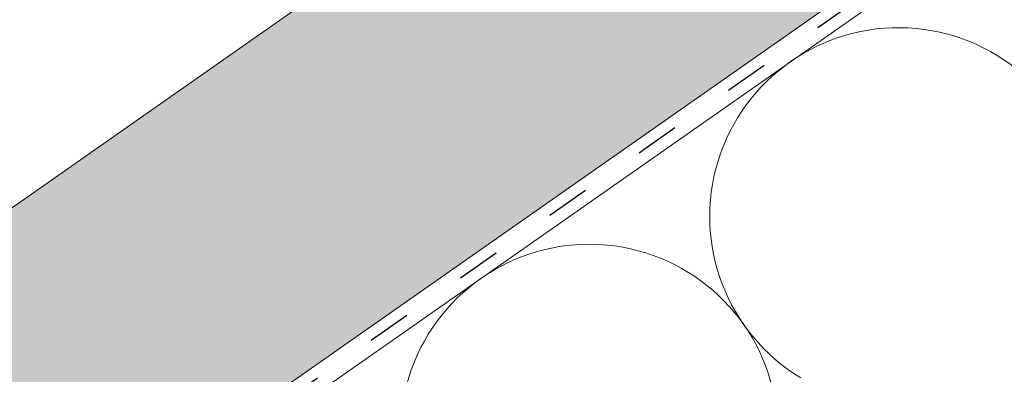
# Paper-space layout 'Elrendezés1' of a CAD drawing. Units: metres. Extents: x 6 to 287, y 5 to 195.
# Drawn here: x 114 to 130, y 127 to 132 of the extents above; entities that cross this region are included whole.
import ezdxf

# ---------------------------------------------------------------- set-up
doc = ezdxf.new("R2010")
doc.units = ezdxf.units.M
doc.header["$LTSCALE"] = 0.05
doc.linetypes.add('ACAD_ISO03W100', pattern=[30, 12, -18])
doc.layers.get('0').update_dxf_attribs({"linetype": 'CONTINUOUS'})

psp = doc.layouts.new('Elrendezés1')

# ---------------------------------------------------------------- hatches: boundary and pattern name
at = {"linetype": 'Continuous', "lineweight": 9, "true_color": 0xe2d5bb}
psp.add_hatch(color=254, dxfattribs=at).paths.add_polyline_path([(153.0074717143096, 150.5256493223435), (153.0074717143096, 156.6295222661507), (40.09933868816631, 77.57039639606072), (40.09933868816631, 71.4665234522534)])
at = {"linetype": 'Continuous', "lineweight": 9, "true_color": 0x96363a}
h = psp.add_hatch(color=17, dxfattribs=at)
edge = h.paths.add_edge_path()
edge.add_ellipse((122.6641443231695, 138.1873267069645), major_axis=(-0.3044316324855465, -0.25946364127211), ratio=1, start_angle=0, end_angle=80.0000000000009)
edge.add_line((122.8668021305138, 137.8424646865528), (123.7000678908091, 138.3321324432832))
edge.add_ellipse((123.4974100834648, 138.6769944636949), major_axis=(0.2026578073442672, -0.3448620204116566), ratio=1, start_angle=0, end_angle=83.00000000000126)
edge.add_line((123.8643993285886, 138.8361135824816), (123.5442730657148, 139.5744465776126))
edge.add_line((123.5442730657148, 139.5744465776126), (123.6735963233692, 139.6504432553667))
edge.add_line((123.6735963233691, 139.6504432553667), (122.4576494793035, 141.7196153778367))
edge.add_line((122.4576494793035, 141.7196153778367), (86.24713733607928, 120.440545606688))
edge.add_line((86.24713733607929, 120.440545606688), (86.80444630627603, 119.492175050556))
edge.add_line((86.80444630627603, 119.4921750505559), (97.06853547530017, 125.5238563673258))
edge.add_spline(control_points=[(97.06853547530022, 125.5238563673259), (97.18405932325751, 125.45687325804), (97.29940797277031, 125.3892684469701), (97.52581056665252, 125.2553052100952), (97.63713626564808, 125.1888242174856), (97.748103666382, 125.122009182137)], knot_values=[-0.789191440585152, -0.789191440585152, -0.789191440585152, -0.789191440585152, -0.3885899082174667, -0.3885899082174667, 0, 0, 0, 0], degree=3, periodic=0)
edge.add_spline(control_points=[(97.74810366638671, 125.1220091821425), (98.94705984775185, 125.8087934084684), (100.73190394689, 126.465019094523)], knot_values=[5.498873677166284, 5.498873677166284, 5.498873677166284, 9.26699913890332, 9.26699913890332, 9.26699913890332], weights=[1.36233253592545, 1.351949237786152, 1.157193928213279], degree=2, periodic=0)
edge.add_spline(control_points=[(100.7319039468899, 126.465019094523), (102.5483986916008, 127.1328816325686), (103.9672783741003, 127.7671709605612)], knot_values=[2.361332879832779, 2.361332879832779, 2.361332879832779, 5.842780307868841, 5.842780307868841, 5.842780307868841], weights=[1.138801113062565, 1.22784169364936, 1.277721559459756], degree=2, periodic=0)
edge.add_spline(control_points=[(103.9672783741003, 127.7671709605611), (104.199333517937, 127.8709078052401), (104.4364698075064, 127.9832179051384), (104.7706851779361, 128.1457162470971), (104.8793889966717, 128.1992475903693), (105.0775272909737, 128.2977154995949), (105.1692742000551, 128.3436646490818), (105.3137687310436, 128.416495836157), (105.3677919681863, 128.4438299511879), (105.4690042155328, 128.4952285127479), (105.5165618365562, 128.519457897557), (105.6227646950193, 128.5737437431302), (105.6818120163556, 128.6040489244272), (105.8537018815193, 128.6926601674875), (105.9684818186987, 128.7523294373345), (106.3896571772663, 128.973785219922), (106.7265933246806, 129.1560215663944), (107.0353101955253, 129.3374596849313)], knot_values=[-3.482483491854471, -3.482483491854471, -3.482483491854471, -3.482483491854471, -2.70621983455429, -2.70621983455429, -2.336644300664236, -2.336644300664236, -2.022883571716274, -2.022883571716274, -1.836454935847595, -1.836454935847595, -1.671961466712866, -1.671961466712866, -1.467744742217581, -1.467744742217581, -1.074259314514432, -1.074259314514432, 0, 0, 0, 0], degree=3, periodic=0)
edge.add_spline(control_points=[(107.0353101955253, 129.3374596849313), (108.8794150164599, 130.4212712310244), (110.8682166540925, 132.0011678677982)], knot_values=[10.27909628849815, 10.27909628849815, 10.27909628849815, 16.06902993796839, 16.06902993796839, 16.06902993796839], weights=[1.341254632367636, 1.341218721744236, 1.232870430595008], degree=2, periodic=0)
edge.add_spline(control_points=[(110.8682166540925, 132.0011678677982), (114.8917529508666, 135.1974501630892), (118.622664354131, 137.3899163658875)], knot_values=[2.393543972476242, 2.393543972476242, 2.393543972476242, 12.32280316812979, 12.32280316812979, 12.32280316812979], weights=[1.049860686202706, 1.142156131143603, 1.142156131143603], degree=2, periodic=0)
edge.add_line((118.6226643541309, 137.3899163658875), (119.0137683322953, 137.6197482115741))
edge.add_ellipse((120.6586184597254, 135.9445816686293), major_axis=(-3.052329591505592, -0.843077950302257), ratio=0.6947465906068659, start_angle=270, end_angle=299.0362434679265, ccw=False)
edge.add_line((120.0728929281371, 138.0651772457362), (121.5865040492194, 138.4832487951089))
edge.add_ellipse((121.1871457322273, 139.9291094158639), major_axis=(0.3993583169921093, -1.445860620754974), ratio=1, start_angle=0, end_angle=4.126843282631322)
edge.add_ellipse((121.7565027471608, 138.3272877686301), major_axis=(-0.0669831782274726, 0.1884496055568879), ratio=1, start_angle=290.8731567173682, end_angle=360, ccw=False)
edge.add_line((121.9087185634036, 138.4570195892662), (122.359712690684, 137.9278630656924))
at = {"linetype": 'Continuous', "lineweight": 9}
h = psp.add_hatch(dxfattribs=at)
h.set_pattern_fill('AR-SAND', color=256, scale=0.025, angle=300.4405801280799, style=0)
h.set_pattern_definition([(337.94058012808, (126.9204639609667, -32.91553869861895), (1.034609059377152, 0.6543832113561008), [0, -0.9652000000000001, 0, -1.0795, 0, -1.031875]), (307.9405801280799, (126.9204639609667, -32.91553869861895), (2.114407221092123, -0.060958153215834), [0, -0.5207, 0, -0.86995, 0, -0.333375]), (267.9405801280799, (126.5247492599011, -32.24215249601264), (1.004977561194568, -1.703074813974834), [0, -0.3175, 0, -1.143, 0, -1.49225]), (257.9405801280799, (126.5247492599011, -32.24215249601264), (1.447628332931841, -1.363395331586908), [0, -0.15875, 0, -0.7492999999999999, 0, -0.8572499999999998])])
edge = h.paths.add_edge_path()
edge.add_ellipse((122.6641443231695, 138.1873267069645), major_axis=(-0.3044316324855465, -0.25946364127211), ratio=1, start_angle=0, end_angle=80.0000000000009)
edge.add_line((122.8668021305138, 137.8424646865528), (123.7000678908091, 138.3321324432832))
edge.add_ellipse((123.4974100834648, 138.6769944636949), major_axis=(0.2026578073442672, -0.3448620204116566), ratio=1, start_angle=0, end_angle=83.00000000000126)
edge.add_line((123.8643993285886, 138.8361135824816), (123.5442730657148, 139.5744465776126))
edge.add_line((123.5442730657148, 139.5744465776126), (123.6735963233692, 139.6504432553667))
edge.add_line((123.6735963233691, 139.6504432553667), (122.4576494793035, 141.7196153778367))
edge.add_line((122.4576494793035, 141.7196153778367), (86.24713733607928, 120.440545606688))
edge.add_line((86.24713733607929, 120.440545606688), (86.80444630627603, 119.492175050556))
edge.add_line((86.80444630627603, 119.4921750505559), (97.06853547530017, 125.5238563673258))
edge.add_spline(control_points=[(97.06853547530022, 125.5238563673259), (97.18405932325751, 125.45687325804), (97.29940797277031, 125.3892684469701), (97.52581056665252, 125.2553052100952), (97.63713626564808, 125.1888242174856), (97.748103666382, 125.122009182137)], knot_values=[-0.789191440585152, -0.789191440585152, -0.789191440585152, -0.789191440585152, -0.3885899082174667, -0.3885899082174667, 0, 0, 0, 0], degree=3, periodic=0)
edge.add_spline(control_points=[(97.74810366638671, 125.1220091821425), (98.94705984775185, 125.8087934084684), (100.73190394689, 126.465019094523)], knot_values=[5.498873677166284, 5.498873677166284, 5.498873677166284, 9.26699913890332, 9.26699913890332, 9.26699913890332], weights=[1.36233253592545, 1.351949237786152, 1.157193928213279], degree=2, periodic=0)
edge.add_spline(control_points=[(100.7319039468899, 126.465019094523), (102.5483986916008, 127.1328816325686), (103.9672783741003, 127.7671709605612)], knot_values=[2.361332879832779, 2.361332879832779, 2.361332879832779, 5.842780307868841, 5.842780307868841, 5.842780307868841], weights=[1.138801113062565, 1.22784169364936, 1.277721559459756], degree=2, periodic=0)
edge.add_spline(control_points=[(103.9672783741003, 127.7671709605611), (104.199333517937, 127.8709078052401), (104.4364698075064, 127.9832179051384), (104.7706851779361, 128.1457162470971), (104.8793889966717, 128.1992475903693), (105.0775272909737, 128.2977154995949), (105.1692742000551, 128.3436646490818), (105.3137687310436, 128.416495836157), (105.3677919681863, 128.4438299511879), (105.4690042155328, 128.4952285127479), (105.5165618365562, 128.519457897557), (105.6227646950193, 128.5737437431302), (105.6818120163556, 128.6040489244272), (105.8537018815193, 128.6926601674875), (105.9684818186987, 128.7523294373345), (106.3896571772663, 128.973785219922), (106.7265933246806, 129.1560215663944), (107.0353101955253, 129.3374596849313)], knot_values=[-3.482483491854471, -3.482483491854471, -3.482483491854471, -3.482483491854471, -2.70621983455429, -2.70621983455429, -2.336644300664236, -2.336644300664236, -2.022883571716274, -2.022883571716274, -1.836454935847595, -1.836454935847595, -1.671961466712866, -1.671961466712866, -1.467744742217581, -1.467744742217581, -1.074259314514432, -1.074259314514432, 0, 0, 0, 0], degree=3, periodic=0)
edge.add_spline(control_points=[(107.0353101955253, 129.3374596849313), (108.8794150164599, 130.4212712310244), (110.8682166540925, 132.0011678677982)], knot_values=[10.27909628849815, 10.27909628849815, 10.27909628849815, 16.06902993796839, 16.06902993796839, 16.06902993796839], weights=[1.341254632367636, 1.341218721744236, 1.232870430595008], degree=2, periodic=0)
edge.add_spline(control_points=[(110.8682166540925, 132.0011678677982), (114.8917529508666, 135.1974501630892), (118.622664354131, 137.3899163658875)], knot_values=[2.393543972476242, 2.393543972476242, 2.393543972476242, 12.32280316812979, 12.32280316812979, 12.32280316812979], weights=[1.049860686202706, 1.142156131143603, 1.142156131143603], degree=2, periodic=0)
edge.add_line((118.6226643541309, 137.3899163658875), (119.0137683322953, 137.6197482115741))
edge.add_ellipse((120.6586184597254, 135.9445816686293), major_axis=(-3.052329591505592, -0.8430779503022575), ratio=0.6947465906068659, start_angle=270, end_angle=299.0362434679265, ccw=False)
edge.add_line((120.0728929281371, 138.0651772457362), (121.5865040492194, 138.4832487951089))
edge.add_ellipse((121.1871457322273, 139.9291094158639), major_axis=(0.399358316992109, -1.445860620754972), ratio=1, start_angle=0, end_angle=4.126843282631322)
edge.add_ellipse((121.7565027471608, 138.3272877686301), major_axis=(-0.0669831782274726, 0.1884496055568879), ratio=1, start_angle=290.8731567173682, end_angle=360, ccw=False)
edge.add_line((121.9087185634036, 138.4570195892662), (122.359712690684, 137.9278630656924))
at = {"linetype": 'Continuous', "lineweight": 9, "true_color": 0xe36466}
h = psp.add_hatch(color=13, dxfattribs=at)
h.dxf.hatch_style = 1
edge = h.paths.add_edge_path()
edge.add_spline(control_points=[(100.73190394689, 126.465019094523), (98.94705984775185, 125.8087934084684), (97.74810366638671, 125.1220091821425)], knot_values=[5.498873677166283, 5.498873677166283, 5.498873677166283, 9.26699913890332, 9.26699913890332, 9.26699913890332], weights=[1.157193928213279, 1.351949237786152, 1.36233253592545], degree=2, periodic=0)
edge.add_spline(control_points=[(97.748103666382, 125.122009182137), (97.63713626564808, 125.1888242174856), (97.52581056665252, 125.2553052100952), (97.29940797277031, 125.3892684469701), (97.18405932325751, 125.45687325804), (97.06853547530022, 125.5238563673259)], knot_values=[-0.789191440585152, -0.789191440585152, -0.789191440585152, -0.789191440585152, -0.4006015323676852, -0.4006015323676852, 0, 0, 0, 0], degree=3, periodic=0)
edge.add_line((97.06853547530022, 125.5238563673259), (86.80444630627603, 119.4921750505559))
edge.add_line((86.80444630627603, 119.4921750505559), (87.46308418014495, 118.371373484218))
edge.add_line((87.46308418014495, 118.371373484218), (97.9237429038743, 124.5185686952105))
edge.add_line((97.9237429038743, 124.5185686952105), (99.53325489455293, 125.4643967412675))
edge.add_spline(control_points=[(99.53325489455293, 125.4643967412675), (99.95798813123739, 125.6802545928059), (100.3779666518083, 125.8936960033496), (100.7815891818388, 126.0988249752308), (101.169583133187, 126.2960111935774), (101.5424429751384, 126.4855059574834), (101.890653883091, 126.6624736444476)], knot_values=[-1.476680959479709, -1.476680959479709, -1.476680959479709, -1.476680959479709, -1.240892578330011, -1.240892578330011, -1.240892578330011, -1.014234106917693, -1.014234106917693, -1.014234106917693, -1.014234106917693], degree=3, periodic=0)
edge.add_spline(control_points=[(101.8906538830909, 126.6624736444476), (102.4692548555571, 126.9565301298536), (103.1028945154823, 127.2785583674096), (104.5929047918866, 128.0358111304508), (105.464276836112, 128.4786596789312), (106.979193982188, 129.2485706069369), (107.6307710308334, 129.5797149810627), (108.2404337316141, 129.8895576526203)], knot_values=[1.014234106918477, 1.014234106918477, 1.014234106918477, 1.014234106918477, 1.318151590470645, 1.318151590470645, 1.700548073539976, 1.700548073539976, 1.999513992093368, 1.999513992093368, 1.999513992093368, 1.999513992093368], degree=3, periodic=0)
edge.add_spline(control_points=[(108.2404337316141, 129.8895576526203), (108.2590587732588, 129.8990232680396), (108.2779406694513, 129.9089872567405), (108.3137555973031, 129.9286550675467), (108.3306486859002, 129.938245541019), (108.3475903333604, 129.9482012825152)], knot_values=[1.01e-14, 1.01e-14, 1.01e-14, 1.01e-14, 0.0171454176642797, 0.0171454176642797, 0.0322248942449132, 0.0322248942449132, 0.0322248942449132, 0.0322248942449132], degree=3, periodic=0)
edge.add_line((108.3475903333605, 129.9482012825152), (110.1941067064829, 131.0333047072287))
edge.add_line((110.1941067064829, 131.0333047072287), (110.8105253533749, 131.3955424834736))
edge.add_spline(control_points=[(110.8105253533749, 131.3955424834736), (110.8273069599331, 131.4054041771004), (110.8443882676364, 131.4157713876829), (110.8617368446738, 131.4266784580883)], knot_values=[-0.1426842932895261, -0.1426842932895261, -0.1426842932895261, -0.1426842932895261, -0.1259357274324762, -0.1259357274324762, -0.1259357274324762, -0.1259357274324762], degree=3, periodic=0)
edge.add_spline(control_points=[(110.8617368446736, 131.4266784580882), (110.86244688876, 131.4271248636248), (110.8631566544872, 131.4275717204806), (110.9402947026356, 131.4762046772226), (111.0135227455333, 131.5296273377172), (111.0834145046771, 131.5882696261735), (111.0840568888498, 131.5888093076045), (111.0846989320404, 131.5893493957342)], knot_values=[-0.2737708622728005, -0.2737708622728005, -0.2737708622728005, -0.2737708622728005, -0.2712528249473924, -0.2712528249473924, 0, 0, 0.0025175875935214, 0.0025175875935214, 0.0025175875935214, 0.0025175875935214], degree=3, periodic=0)
edge.add_spline(control_points=[(111.0846989320403, 131.5893493957341), (111.1128569408798, 131.613035974074), (111.1398166712372, 131.637057512242), (111.1898132825954, 131.6839295937905), (111.2129283873957, 131.7067761293401), (111.2345750654817, 131.7291486914132)], knot_values=[-0.0552875446259835, -0.0552875446259835, -0.0552875446259835, -0.0552875446259835, -0.0273036081248632, -0.0273036081248632, -5.5e-15, -5.5e-15, -5.5e-15, -5.5e-15], degree=3, periodic=0)
edge.add_spline(control_points=[(111.2345750654817, 131.7291486914133), (111.3850558458797, 131.8846755850493), (111.5351617922649, 132.039815075261), (111.8345717361604, 132.3492652148382), (111.9838757525975, 132.5035758837651), (112.1327499185535, 132.657442287917)], knot_values=[0, 0, 0, 0, 0.7592237925815992, 0.7592237925815992, 1.518447585163198, 1.518447585163198, 1.518447585163198, 1.518447585163198], degree=3, periodic=0)
edge.add_spline(control_points=[(112.1327499185535, 132.657442287917), (112.2153982250728, 132.7428620627429), (112.3067148807, 132.8311150951421), (112.5397953897269, 133.0380418937137), (112.6886563487745, 133.1567038529263), (112.9584920396576, 133.347343227751), (113.0773790310533, 133.4235871926409), (113.1928741988207, 133.491457807766)], knot_values=[-1.842815277060227, -1.842815277060227, -1.842815277060227, -1.842815277060227, -1.294881870213254, -1.294881870213254, -0.563852093437269, -0.563852093437269, 0, 0, 0, 0], degree=3, periodic=0)
edge.add_line((113.1928741988207, 133.491457807766), (117.9202588564412, 136.2695004813046))
edge.add_arc((118.0215877601133, 136.0970694710988), 0.1999999999999934, 79.03095801879368, 120.4405801280555, ccw=False)
edge.add_arc((118.0976991902652, 136.4897615262771), 0.1999999999999935, 259.0309580188137, 300.440580128084)
edge.add_line((118.1990280939374, 136.3173305160713), (118.3788994588245, 136.4230317364276))
edge.add_line((118.3788994588245, 136.4230317364276), (121.3102266323236, 138.1456230988539))
edge.add_line((121.3102266323236, 138.1456230988539), (121.4900979972107, 138.2513243192101))
edge.add_arc((121.3887690935385, 138.4237553294159), 0.1999999999999935, 300.4405801281084, 341.850202237366)
edge.add_arc((121.7688672347068, 138.2991543539769), 0.1999999999999935, 120.44058012807989, 161.8502022373462, ccw=False)
edge.add_line((121.6675383310347, 138.4715853641827), (121.6752761665903, 138.476132495193))
edge.add_arc((121.8613623527871, 138.4028390350024), 0.199999999999992, 144.501791964178, 158.5020891582594, ccw=False)
edge.add_arc((121.1871457322271, 139.9291094158638), 1.500000000000199, 285.44058012807903, 289.93333697137285, ccw=False)
edge.add_line((121.5865040492192, 138.4832487951089), (120.0728929281374, 138.0651772457364))
edge.add_ellipse((120.6586184597254, 135.9445816686293), major_axis=(-3.052329591505591, -0.8430779503022566), ratio=0.6947465906068656, start_angle=270.0000000000003, end_angle=299.0362434679271)
edge.add_line((119.0137683322944, 137.6197482115736), (118.6226643541309, 137.3899163658875))
edge.add_spline(control_points=[(118.622664354131, 137.3899163658875), (114.8917529508665, 135.1974501630892), (110.8682166540925, 132.0011678677982)], knot_values=[2.393543972476242, 2.393543972476242, 2.393543972476242, 12.32280316812979, 12.32280316812979, 12.32280316812979], weights=[1.142156131143603, 1.142156131143603, 1.049860686202706], degree=2, periodic=0)
edge.add_spline(control_points=[(110.8682166540925, 132.0011678677982), (108.8794150164599, 130.4212712310244), (107.0353101955253, 129.3374596849313)], knot_values=[10.27909628849815, 10.27909628849815, 10.27909628849815, 16.06902993796839, 16.06902993796839, 16.06902993796839], weights=[1.232870430595008, 1.341218721744236, 1.341254632367636], degree=2, periodic=0)
edge.add_spline(control_points=[(107.0353101955253, 129.3374596849313), (106.7265933246806, 129.1560215663944), (106.3896571772663, 128.973785219922), (105.9684818186987, 128.7523294373345), (105.8537018815193, 128.6926601674875), (105.6818120163556, 128.6040489244272), (105.6227646950193, 128.5737437431302), (105.5165618365562, 128.519457897557), (105.4690042155328, 128.4952285127479), (105.3677919681863, 128.4438299511879), (105.3137687310436, 128.416495836157), (105.1692742000551, 128.3436646490818), (105.0775272909737, 128.2977154995949), (104.8793889966717, 128.1992475903693), (104.7706851779361, 128.1457162470971), (104.4364698075064, 127.9832179051384), (104.199333517937, 127.8709078052401), (103.9672783741003, 127.7671709605611)], knot_values=[-3.482483491854471, -3.482483491854471, -3.482483491854471, -3.482483491854471, -2.408224177340038, -2.408224177340038, -2.014738749636889, -2.014738749636889, -1.810522025141604, -1.810522025141604, -1.646028556006875, -1.646028556006875, -1.459599920138197, -1.459599920138197, -1.145839191190234, -1.145839191190234, -0.7762636573001807, -0.7762636573001807, 0, 0, 0, 0], degree=3, periodic=0)
edge.add_spline(control_points=[(103.9672783741003, 127.7671709605612), (102.5483986916008, 127.1328816325686), (100.7319039468899, 126.465019094523)], knot_values=[2.361332879832779, 2.361332879832779, 2.361332879832779, 5.84278030786884, 5.84278030786884, 5.84278030786884], weights=[1.277721559459756, 1.22784169364936, 1.138801113062565], degree=2, periodic=0)

# ---------------------------------------------------------------- linework, layer by layer
at = {"linetype": 'Continuous', "lineweight": 9}
for p, q in [((153.0074717143096, 150.5256493223435), (40.09933868816631, 71.4665234522534)), ((118.9073609465018, 132.7523676527457), (40.09933868816631, 77.57039639606072))]:
    psp.add_line(p, q, dxfattribs=at)
at = {"linetype": 'ACAD_ISO03W100', "lineweight": 25, "ltscale": 1.199999999999999}
psp.add_line((153.0074717143096, 150.285254172253), (40.09933868816631, 71.22612830216252), dxfattribs=at)
at = {"linetype": 'Continuous', "lineweight": 18}
psp.add_line((153.0074717143095, 150.0448590221624), (40.09933868816631, 70.98573315207241), dxfattribs=at)
at = {"linetype": 'Continuous', "lineweight": 5}
for centre in [(128.6833694670265, 129.2084678418505), (123.577692177845, 125.6334341162994)]:
    psp.add_arc(centre, 3.116440546524434, 11.20105649095904, 238.7989435091023, dxfattribs=at)
at = {"linetype": 'Continuous', "lineweight": 18}
psp.add_rational_spline([(110.8682166540925, 132.0011678677982), (114.8917529508665, 135.1974501630892), (118.622664354131, 137.3899163658875)], [1.049860686202706, 1.142156131143603, 1.142156131143603], degree=2, dxfattribs=at)

doc.saveas('drawing.dxf')
